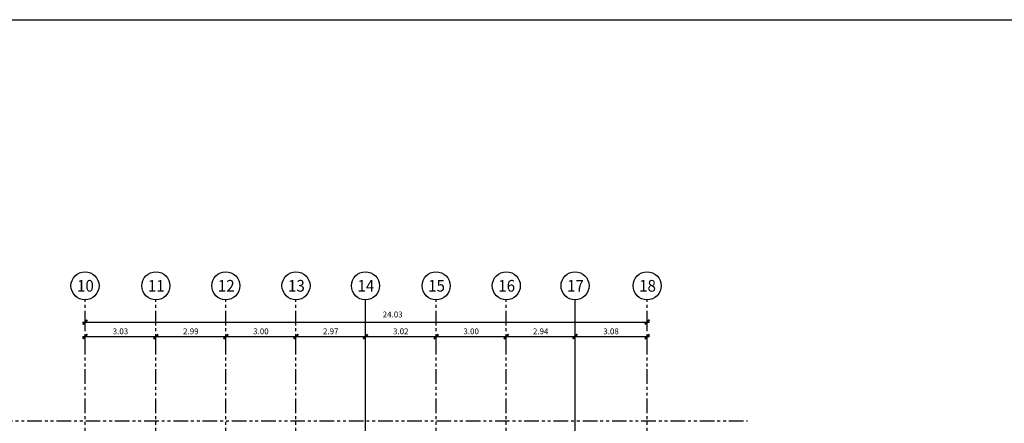
# Model space of a CAD drawing. Units: millimetres. Extents: x 93 to 211, y 73 to 163.
# Drawn here: x 124 to 167, y 145 to 162 of the extents above; entities that cross this region are included whole.
import ezdxf
from ezdxf.enums import TextEntityAlignment as Align

# ---------------------------------------------------------------- set-up
doc = ezdxf.new("R2010")
doc.units = ezdxf.units.MM
doc.linetypes.add('PHANTOM2', pattern=[1.25, 0.625, -0.125, 0.125, -0.125, 0.125, -0.125])
doc.layers.get('DEFPOINTS').update_dxf_attribs({"color": 8})
doc.layers.add('AGR', color=8, linetype='PHANTOM2')
doc.layers.add('awamw', color=8, linetype='Continuous')
doc.styles.add('ARQ', font='SIMPLEX.shx')
doc.styles.add('ROMAND', font='romand.shx')
doc.dimstyles.new('COL-GRID', dxfattribs={"dimtxt": 0.25, "dimasz": 0.2, "dimexe": 0.05, "dimexo": 0.15, "dimgap": 0.1, "dimtad": 1, "dimrnd": 0.0001, "dimzin": 0, "dimdsep": 46, "dimtxsty": 'ROMAND', "dimblk": 'ARCHTICK', "dimcen": 0.08, "dimdle": 0.1, "dimclrd": 7, "dimclre": 7, "dimclrt": 2, "dimaunit": 1, "dimadec": 0, "dimazin": 0, "dimtfac": 4.918033, "dimtix": 1, "dimtmove": 2, "dimatfit": 3, "dimldrblk": 'ARCHTICK', "dimfxl": 0, "dimtolj": 1, "dimtzin": 0, "dimarcsym": 0})

# ---------------------------------------------------------------- blocks, each defined once
blk = doc.blocks.new('N-Ejes-sub')
at = {"linetype": 'Continuous'}
blk.add_circle((-0.018, 0), 0.6, dxfattribs=at)
at = {"style": 'ARQ', "width": 0.95}
for height, p in [(0.5, (-0.154, 0)), (0.25, (0.244, -0.13))]:
    blk.add_attdef('N°-E', text='', height=height, dxfattribs=at).set_placement(p, align=Align.MIDDLE_CENTER)
blk = doc.blocks.new('_ARCHTICK')
at = {"color": 1, "linetype": 'ByBlock', "const_width": 0.4}
blk.add_lwpolyline([(-0.5, -0.5), (0.5, 0.5)], dxfattribs=at)
blk = doc.blocks.new('*D12')
at = {"layer": 'AGR', "color": 7, "linetype": 'Continuous', "lineweight": -2}
for p, q in [((145.141, 148.271), (148.281, 148.271)), ((145.241, 148.015), (145.241, 148.321)), ((148.181, 148.015), (148.181, 148.321))]:
    blk.add_line(p, q, dxfattribs=at)
at = {"layer": 'DEFPOINTS', "color": 0, "linetype": 'Continuous'}
for p in [(148.181, 148.271), (145.241, 147.865), (148.181, 147.865)]:
    blk.add_point(p, dxfattribs=at)
at = {"layer": 'AGR', "color": 7, "linetype": 'Continuous', "lineweight": -2, "xscale": 0.2, "yscale": 0.2, "zscale": 0.2, "rotation": 180}
blk.add_blockref('_ARCHTICK', (145.241, 148.271), dxfattribs=at)
at = {"layer": 'AGR', "color": 7, "linetype": 'Continuous', "lineweight": -2, "xscale": 0.2, "yscale": 0.2, "zscale": 0.2}
blk.add_blockref('_ARCHTICK', (148.181, 148.271), dxfattribs=at)
at = {"layer": 'AGR', "color": 2, "linetype": 'Continuous', "insert": (146.711, 148.496), "char_height": 0.25, "attachment_point": 5, "style": 'ROMAND'}
blk.add_mtext('\\A1;2.94', dxfattribs=at)
blk = doc.blocks.new('*D13')
at = {"layer": 'AGR', "color": 7, "linetype": 'Continuous', "lineweight": -2}
for p, q in [((127.131, 148.894), (151.361, 148.894)), ((127.231, 148.638), (127.231, 148.944)), ((151.261, 148.638), (151.261, 148.944))]:
    blk.add_line(p, q, dxfattribs=at)
at = {"layer": 'DEFPOINTS', "color": 0, "linetype": 'Continuous'}
for p in [(151.261, 148.894), (127.231, 148.488), (151.261, 148.488)]:
    blk.add_point(p, dxfattribs=at)
at = {"layer": 'AGR', "color": 7, "linetype": 'Continuous', "lineweight": -2, "xscale": 0.2, "yscale": 0.2, "zscale": 0.2, "rotation": 180}
blk.add_blockref('_ARCHTICK', (127.231, 148.894), dxfattribs=at)
at = {"layer": 'AGR', "color": 7, "linetype": 'Continuous', "lineweight": -2, "xscale": 0.2, "yscale": 0.2, "zscale": 0.2}
blk.add_blockref('_ARCHTICK', (151.261, 148.894), dxfattribs=at)
at = {"layer": 'AGR', "color": 2, "linetype": 'Continuous', "insert": (140.383, 149.217), "char_height": 0.25, "attachment_point": 5, "style": 'ROMAND'}
blk.add_mtext('\\A1;24.03', dxfattribs=at)
blk = doc.blocks.new('*D14')
at = {"layer": 'AGR', "color": 7, "linetype": 'Continuous', "lineweight": -2}
for p, q in [((136.151, 148.271), (139.321, 148.271)), ((136.251, 148.015), (136.251, 148.321)), ((139.221, 148.015), (139.221, 148.321))]:
    blk.add_line(p, q, dxfattribs=at)
at = {"layer": 'DEFPOINTS', "color": 0, "linetype": 'Continuous'}
for p in [(139.221, 148.271), (136.251, 147.865), (139.221, 147.865)]:
    blk.add_point(p, dxfattribs=at)
at = {"layer": 'AGR', "color": 7, "linetype": 'Continuous', "lineweight": -2, "xscale": 0.2, "yscale": 0.2, "zscale": 0.2, "rotation": 180}
blk.add_blockref('_ARCHTICK', (136.251, 148.271), dxfattribs=at)
at = {"layer": 'AGR', "color": 7, "linetype": 'Continuous', "lineweight": -2, "xscale": 0.2, "yscale": 0.2, "zscale": 0.2}
blk.add_blockref('_ARCHTICK', (139.221, 148.271), dxfattribs=at)
at = {"layer": 'AGR', "color": 2, "linetype": 'Continuous', "insert": (137.736, 148.496), "char_height": 0.25, "attachment_point": 5, "style": 'ROMAND'}
blk.add_mtext('\\A1;2.97', dxfattribs=at)
blk = doc.blocks.new('*D15')
at = {"layer": 'AGR', "color": 7, "linetype": 'Continuous', "lineweight": -2}
for p, q in [((130.161, 148.271), (133.351, 148.271)), ((130.261, 148.015), (130.261, 148.321)), ((133.251, 148.015), (133.251, 148.321))]:
    blk.add_line(p, q, dxfattribs=at)
at = {"layer": 'DEFPOINTS', "color": 0, "linetype": 'Continuous'}
for p in [(133.251, 148.271), (130.261, 147.865), (133.251, 147.865)]:
    blk.add_point(p, dxfattribs=at)
at = {"layer": 'AGR', "color": 7, "linetype": 'Continuous', "lineweight": -2, "xscale": 0.2, "yscale": 0.2, "zscale": 0.2, "rotation": 180}
blk.add_blockref('_ARCHTICK', (130.261, 148.271), dxfattribs=at)
at = {"layer": 'AGR', "color": 7, "linetype": 'Continuous', "lineweight": -2, "xscale": 0.2, "yscale": 0.2, "zscale": 0.2}
blk.add_blockref('_ARCHTICK', (133.251, 148.271), dxfattribs=at)
at = {"layer": 'AGR', "color": 2, "linetype": 'Continuous', "insert": (131.756, 148.496), "char_height": 0.25, "attachment_point": 5, "style": 'ROMAND'}
blk.add_mtext('\\A1;2.99', dxfattribs=at)
blk = doc.blocks.new('*D16')
at = {"layer": 'AGR', "color": 7, "linetype": 'Continuous', "lineweight": -2}
for p, q in [((127.131, 148.271), (130.361, 148.271)), ((127.231, 148.015), (127.231, 148.321)), ((130.261, 148.015), (130.261, 148.321))]:
    blk.add_line(p, q, dxfattribs=at)
at = {"layer": 'DEFPOINTS', "color": 0, "linetype": 'Continuous'}
for p in [(130.261, 148.271), (127.231, 147.865), (130.261, 147.865)]:
    blk.add_point(p, dxfattribs=at)
at = {"layer": 'AGR', "color": 7, "linetype": 'Continuous', "lineweight": -2, "xscale": 0.2, "yscale": 0.2, "zscale": 0.2, "rotation": 180}
blk.add_blockref('_ARCHTICK', (127.231, 148.271), dxfattribs=at)
at = {"layer": 'AGR', "color": 7, "linetype": 'Continuous', "lineweight": -2, "xscale": 0.2, "yscale": 0.2, "zscale": 0.2}
blk.add_blockref('_ARCHTICK', (130.261, 148.271), dxfattribs=at)
at = {"layer": 'AGR', "color": 2, "linetype": 'Continuous', "insert": (128.746, 148.496), "char_height": 0.25, "attachment_point": 5, "style": 'ROMAND'}
blk.add_mtext('\\A1;3.03', dxfattribs=at)
blk = doc.blocks.new('*D17')
at = {"layer": 'AGR', "color": 7, "linetype": 'Continuous', "lineweight": -2}
for p, q in [((133.151, 148.271), (136.351, 148.271)), ((133.251, 148.015), (133.251, 148.321)), ((136.251, 148.015), (136.251, 148.321))]:
    blk.add_line(p, q, dxfattribs=at)
at = {"layer": 'DEFPOINTS', "color": 0, "linetype": 'Continuous'}
for p in [(136.251, 148.271), (133.251, 147.865), (136.251, 147.865)]:
    blk.add_point(p, dxfattribs=at)
at = {"layer": 'AGR', "color": 7, "linetype": 'Continuous', "lineweight": -2, "xscale": 0.2, "yscale": 0.2, "zscale": 0.2, "rotation": 180}
blk.add_blockref('_ARCHTICK', (133.251, 148.271), dxfattribs=at)
at = {"layer": 'AGR', "color": 7, "linetype": 'Continuous', "lineweight": -2, "xscale": 0.2, "yscale": 0.2, "zscale": 0.2}
blk.add_blockref('_ARCHTICK', (136.251, 148.271), dxfattribs=at)
at = {"layer": 'AGR', "color": 2, "linetype": 'Continuous', "insert": (134.751, 148.496), "char_height": 0.25, "attachment_point": 5, "style": 'ROMAND'}
blk.add_mtext('\\A1;3.00', dxfattribs=at)
blk = doc.blocks.new('*D18')
at = {"layer": 'AGR', "color": 7, "linetype": 'Continuous', "lineweight": -2}
for p, q in [((139.121, 148.271), (142.341, 148.271)), ((139.221, 148.015), (139.221, 148.321)), ((142.241, 148.015), (142.241, 148.321))]:
    blk.add_line(p, q, dxfattribs=at)
at = {"layer": 'DEFPOINTS', "color": 0, "linetype": 'Continuous'}
for p in [(142.241, 148.271), (139.221, 147.865), (142.241, 147.865)]:
    blk.add_point(p, dxfattribs=at)
at = {"layer": 'AGR', "color": 7, "linetype": 'Continuous', "lineweight": -2, "xscale": 0.2, "yscale": 0.2, "zscale": 0.2, "rotation": 180}
blk.add_blockref('_ARCHTICK', (139.221, 148.271), dxfattribs=at)
at = {"layer": 'AGR', "color": 7, "linetype": 'Continuous', "lineweight": -2, "xscale": 0.2, "yscale": 0.2, "zscale": 0.2}
blk.add_blockref('_ARCHTICK', (142.241, 148.271), dxfattribs=at)
at = {"layer": 'AGR', "color": 2, "linetype": 'Continuous', "insert": (140.731, 148.496), "char_height": 0.25, "attachment_point": 5, "style": 'ROMAND'}
blk.add_mtext('\\A1;3.02', dxfattribs=at)
blk = doc.blocks.new('*D19')
at = {"layer": 'AGR', "color": 7, "linetype": 'Continuous', "lineweight": -2}
for p, q in [((142.141, 148.271), (145.341, 148.271)), ((142.241, 148.015), (142.241, 148.321)), ((145.241, 148.015), (145.241, 148.321))]:
    blk.add_line(p, q, dxfattribs=at)
at = {"layer": 'DEFPOINTS', "color": 0, "linetype": 'Continuous'}
for p in [(145.241, 148.271), (142.241, 147.865), (145.241, 147.865)]:
    blk.add_point(p, dxfattribs=at)
at = {"layer": 'AGR', "color": 7, "linetype": 'Continuous', "lineweight": -2, "xscale": 0.2, "yscale": 0.2, "zscale": 0.2, "rotation": 180}
blk.add_blockref('_ARCHTICK', (142.241, 148.271), dxfattribs=at)
at = {"layer": 'AGR', "color": 7, "linetype": 'Continuous', "lineweight": -2, "xscale": 0.2, "yscale": 0.2, "zscale": 0.2}
blk.add_blockref('_ARCHTICK', (145.241, 148.271), dxfattribs=at)
at = {"layer": 'AGR', "color": 2, "linetype": 'Continuous', "insert": (143.741, 148.496), "char_height": 0.25, "attachment_point": 5, "style": 'ROMAND'}
blk.add_mtext('\\A1;3.00', dxfattribs=at)
blk = doc.blocks.new('*D20')
at = {"layer": 'AGR', "color": 7, "linetype": 'Continuous', "lineweight": -2}
for p, q in [((148.081, 148.271), (151.361, 148.271)), ((148.181, 148.015), (148.181, 148.321)), ((151.261, 148.015), (151.261, 148.321))]:
    blk.add_line(p, q, dxfattribs=at)
at = {"layer": 'DEFPOINTS', "color": 0, "linetype": 'Continuous'}
for p in [(151.261, 148.271), (148.181, 147.865), (151.261, 147.865)]:
    blk.add_point(p, dxfattribs=at)
at = {"layer": 'AGR', "color": 7, "linetype": 'Continuous', "lineweight": -2, "xscale": 0.2, "yscale": 0.2, "zscale": 0.2, "rotation": 180}
blk.add_blockref('_ARCHTICK', (148.181, 148.271), dxfattribs=at)
at = {"layer": 'AGR', "color": 7, "linetype": 'Continuous', "lineweight": -2, "xscale": 0.2, "yscale": 0.2, "zscale": 0.2}
blk.add_blockref('_ARCHTICK', (151.261, 148.271), dxfattribs=at)
at = {"layer": 'AGR', "color": 2, "linetype": 'Continuous', "insert": (149.721, 148.496), "char_height": 0.25, "attachment_point": 5, "style": 'ROMAND'}
blk.add_mtext('\\A1;3.08', dxfattribs=at)

msp = doc.modelspace()

# ---------------------------------------------------------------- linework, layer by layer
at = {"color": 1}
msp.add_line((92.978, 161.808), (198.982, 161.808), dxfattribs=at)
at = {"layer": 'AGR'}
for p, q in [((127.231, 112.501), (127.231, 149.841)), ((130.261, 112.501), (130.261, 149.841)), ((133.251, 112.501), (133.251, 149.841)), ((136.251, 112.501), (136.251, 149.841)), ((142.241, 112.501), (142.241, 149.841)), ((145.241, 112.501), (145.241, 149.841)), ((151.261, 112.501), (151.261, 149.841)), ((116.011, 144.671), (155.558, 144.671))]:
    msp.add_line(p, q, dxfattribs=at)
at = {"layer": 'awamw'}
for p, q in [((139.221, 112.501), (139.221, 149.841)), ((148.181, 112.501), (148.181, 149.841))]:
    msp.add_line(p, q, dxfattribs=at)

# ---------------------------------------------------------------- block references
at = {"layer": 'AGR'}
ref = msp.add_blockref('N-Ejes-sub', (127.249, 150.441), dxfattribs=at)
ref.add_attrib('N°-E', '10', dxfattribs={"layer": '0', "height": 0.5, "style": 'ARQ', "width": 0.95}).set_placement((127.249, 150.441), align=Align.MIDDLE_CENTER)
ref = msp.add_blockref('N-Ejes-sub', (130.279, 150.441), dxfattribs=at)
ref.add_attrib('N°-E', '11', dxfattribs={"layer": '0', "height": 0.5, "style": 'ARQ', "width": 0.95}).set_placement((130.279, 150.441), align=Align.MIDDLE_CENTER)
ref = msp.add_blockref('N-Ejes-sub', (133.269, 150.441), dxfattribs=at)
ref.add_attrib('N°-E', '12', dxfattribs={"layer": '0', "height": 0.5, "style": 'ARQ', "width": 0.95}).set_placement((133.269, 150.441), align=Align.MIDDLE_CENTER)
ref = msp.add_blockref('N-Ejes-sub', (136.269, 150.441), dxfattribs=at)
ref.add_attrib('N°-E', '13', dxfattribs={"layer": '0', "height": 0.5, "style": 'ARQ', "width": 0.95}).set_placement((136.269, 150.441), align=Align.MIDDLE_CENTER)
ref = msp.add_blockref('N-Ejes-sub', (139.239, 150.441), dxfattribs=at)
ref.add_attrib('N°-E', '14', dxfattribs={"layer": '0', "height": 0.5, "style": 'ARQ', "width": 0.95}).set_placement((139.239, 150.441), align=Align.MIDDLE_CENTER)
ref = msp.add_blockref('N-Ejes-sub', (142.259, 150.441), dxfattribs=at)
ref.add_attrib('N°-E', '15', dxfattribs={"layer": '0', "height": 0.5, "style": 'ARQ', "width": 0.95}).set_placement((142.259, 150.441), align=Align.MIDDLE_CENTER)
ref = msp.add_blockref('N-Ejes-sub', (145.259, 150.441), dxfattribs=at)
ref.add_attrib('N°-E', '16', dxfattribs={"layer": '0', "height": 0.5, "style": 'ARQ', "width": 0.95}).set_placement((145.259, 150.441), align=Align.MIDDLE_CENTER)
ref = msp.add_blockref('N-Ejes-sub', (148.199, 150.441), dxfattribs=at)
ref.add_attrib('N°-E', '17', dxfattribs={"layer": '0', "height": 0.5, "style": 'ARQ', "width": 0.95}).set_placement((148.199, 150.441), align=Align.MIDDLE_CENTER)
ref = msp.add_blockref('N-Ejes-sub', (151.279, 150.441), dxfattribs=at)
ref.add_attrib('N°-E', '18', dxfattribs={"layer": '0', "height": 0.5, "style": 'ARQ', "width": 0.95}).set_placement((151.279, 150.441), align=Align.MIDDLE_CENTER)

# ---------------------------------------------------------------- dimensions: what is measured, and where the dimension line sits
at = {"layer": 'AGR', "linetype": 'Continuous'}
dim = msp.add_linear_dim(base=(151.261, 148.894), p1=(127.231, 148.488), p2=(151.261, 148.488), angle=360, dimstyle='COL-GRID', dxfattribs=at)
dim.commit()
dim.dimension.update_dxf_attribs({"geometry": '*D13', "text_midpoint": (140.383, 149.217), "dimtype": 161})
for p1, p2, picture, middle in [((127.231, 147.865), (130.261, 147.865), '*D16', (128.746, 148.496)), ((130.261, 147.865), (133.251, 147.865), '*D15', (131.756, 148.496)), ((133.251, 147.865), (136.251, 147.865), '*D17', (134.751, 148.496)), ((136.251, 147.865), (139.221, 147.865), '*D14', (137.736, 148.496)), ((139.221, 147.865), (142.241, 147.865), '*D18', (140.731, 148.496)), ((142.241, 147.865), (145.241, 147.865), '*D19', (143.741, 148.496)), ((145.241, 147.865), (148.181, 147.865), '*D12', (146.711, 148.496)), ((148.181, 147.865), (151.261, 147.865), '*D20', (149.721, 148.496))]:
    dim = msp.add_aligned_dim(p1=p1, p2=p2, distance=0.406, dimstyle='COL-GRID', dxfattribs=at)
    dim.commit()
    dim.dimension.update_dxf_attribs({"geometry": picture, "text_midpoint": middle})

doc.saveas('drawing.dxf')
